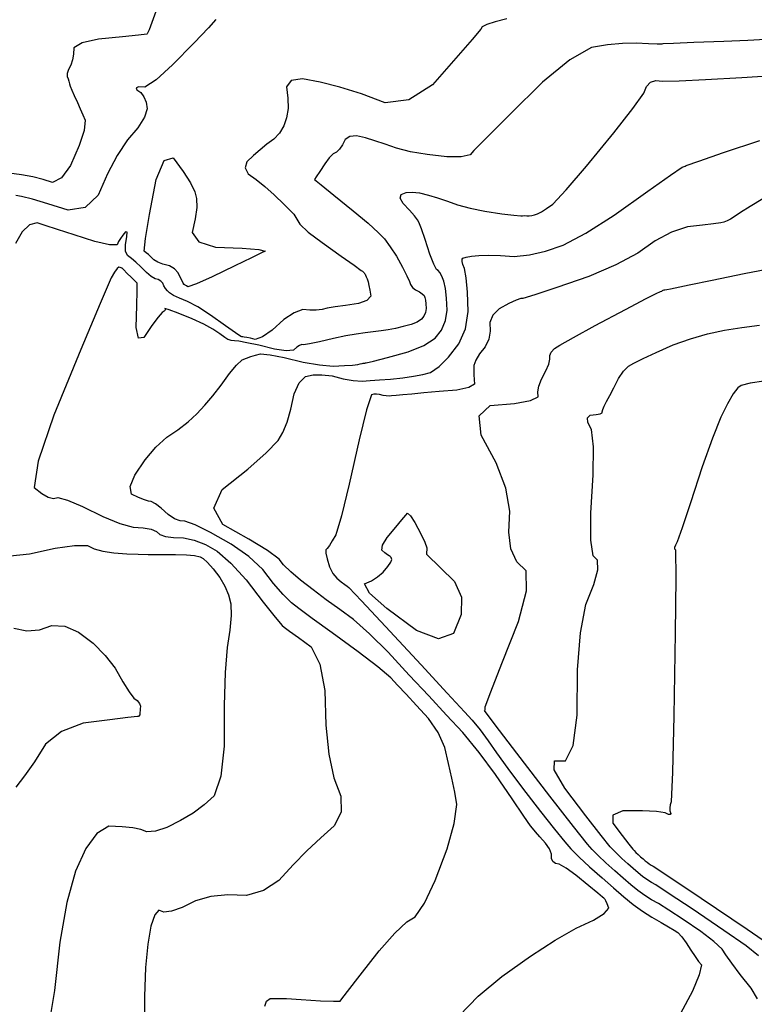
# Model space of a CAD drawing. Extents: x 364569 to 367769, y 1011269 to 1014269.
# Drawn here: x 365875 to 366018, y 1013312 to 1013503 of the extents above; entities that cross this region are included whole.
import ezdxf

# ---------------------------------------------------------------- set-up
doc = ezdxf.new("R2010")
doc.units = 0
doc.header["$MEASUREMENT"] = 0
doc.layers.add('INDEX', color=1, linetype='CONTINUOUS')
doc.layers.add('INTER', color=33, linetype='CONTINUOUS')

msp = doc.modelspace()

# ---------------------------------------------------------------- linework, layer by layer
at = {"layer": 'INDEX', "linetype": 'CONTINUOUS'}
for points in [[(365922.71, 1013311.52), (365923.04, 1013312.49), (365923.79, 1013313), (365924.95, 1013313.04), (365926.95, 1013312.98), (365929.81, 1013312.83), (365933.52, 1013312.59), (365936.03, 1013312.48), (365937.34, 1013312.52), (365937.46, 1013312.69), (365938.77, 1013314.37), (365941.26, 1013317.55), (365944.95, 1013322.24), (365947.95, 1013325.68), (365950.27, 1013327.88), (365951.9, 1013328.84), (365953.74, 1013331.52), (365955.81, 1013335.92), (365958.1, 1013342.06), (365959.49, 1013346.96), (365959.98, 1013350.65), (365959.58, 1013353.1), (365959.05, 1013355.77), (365958.41, 1013358.64), (365957.66, 1013361.72), (365956.36, 1013364.63), (365954.53, 1013367.36), (365952.15, 1013369.91), (365950.14, 1013372.08), (365948.49, 1013373.86), (365947.21, 1013375.25), (365944.66, 1013377.4), (365940.85, 1013380.31), (365935.78, 1013383.98), (365931.93, 1013386.79), (365929.3, 1013388.74), (365927.89, 1013389.82), (365926.26, 1013391.44), (365924.4, 1013393.6), (365922.32, 1013396.29), (365919.6, 1013398.83), (365916.22, 1013401.22), (365912.19, 1013403.46), (365909.2, 1013404.96), (365907.23, 1013405.72), (365906.29, 1013405.74), (365905.2, 1013406.17), (365903.97, 1013407), (365902.58, 1013408.24), (365901.49, 1013409.08), (365900.68, 1013409.51), (365900.16, 1013409.55), (365899.35, 1013409.8), (365898.24, 1013410.27), (365896.83, 1013410.96), (365896.58, 1013412.41), (365897.47, 1013414.62), (365899.51, 1013417.6), (365901.59, 1013420.06), (365903.71, 1013422.01), (365905.87, 1013423.45), (365907.82, 1013424.96), (365909.55, 1013426.54), (365911.07, 1013428.2), (365912.63, 1013430.05), (365914.24, 1013432.11), (365915.89, 1013434.36), (365917.26, 1013435.99), (365918.35, 1013436.99), (365919.15, 1013437.36), (365920, 1013437.68), (365920.91, 1013437.95), (365921.89, 1013438.17), (365923.75, 1013438.01), (365926.51, 1013437.48), (365930.17, 1013436.58), (365933.33, 1013436.02), (365936, 1013435.79), (365938.18, 1013435.9), (365939.78, 1013436.01), (365940.81, 1013436.11), (365941.25, 1013436.21), (365941.6, 1013436.29), (365941.85, 1013436.34), (365942.01, 1013436.36), (365942.15, 1013436.38), (365942.28, 1013436.4), (365942.41, 1013436.41), (365943.82, 1013436.78), (365946.53, 1013437.49), (365950.53, 1013438.56), (365953.61, 1013439.8), (365955.77, 1013441.2), (365957.01, 1013442.79), (365957.79, 1013444.62), (365958.13, 1013446.69), (365958.01, 1013449.01), (365957.8, 1013450.88), (365957.49, 1013452.29), (365957.09, 1013453.25), (365956.71, 1013453.95), (365956.36, 1013454.38), (365956.04, 1013454.55), (365955.52, 1013455.6), (365954.78, 1013457.55), (365953.85, 1013460.39), (365953.14, 1013462.44), (365952.64, 1013463.72), (365952.36, 1013464.22), (365951.76, 1013465), (365950.83, 1013466.06), (365949.57, 1013467.4), (365949.03, 1013468.42), (365949.22, 1013469.11), (365950.14, 1013469.48), (365951.32, 1013469.59), (365952.77, 1013469.43), (365954.47, 1013469.01), (365956.27, 1013468.48), (365958.16, 1013467.84), (365960.15, 1013467.1), (365962.57, 1013466.44), (365965.42, 1013465.87), (365968.72, 1013465.39), (365971.04, 1013465.08), (365972.39, 1013464.95), (365972.76, 1013464.99), (365973.16, 1013465.01), (365973.58, 1013465), (365974.04, 1013464.97), (365974.54, 1013465.02), (365975.08, 1013465.14), (365975.66, 1013465.34), (365976.44, 1013465.76), (365977.43, 1013466.4), (365978.64, 1013467.26), (365981.21, 1013469.99), (365985.15, 1013474.6), (365990.45, 1013481.07), (365994.17, 1013485.81), (365996.29, 1013488.81), (365996.83, 1013490.09), (365997.61, 1013490.9), (365998.65, 1013491.24), (365999.94, 1013491.12), (366003.15, 1013491.19), (366008.28, 1013491.43), (366015.34, 1013491.86), (366020.39, 1013492.18)], [(366019.59, 1013432.85), (366016.91, 1013432.47), (366015.22, 1013432.06), (366014.53, 1013431.6), (366013.64, 1013430.41), (366012.54, 1013428.5), (366011.23, 1013425.86), (366009.6, 1013421.78), (366007.65, 1013416.24), (366005.37, 1013409.27), (366003.74, 1013404.42), (366002.75, 1013401.68), (366002.41, 1013401.06), (366002.24, 1013400.6), (366002.25, 1013400.3), (366002.44, 1013400.15), (366002.48, 1013394.7), (366002.36, 1013383.94), (366002.09, 1013367.88), (366001.84, 1013356.97), (366001.61, 1013351.22), (366001.4, 1013350.61), (366001.32, 1013350.03), (366001.35, 1013349.47), (366001.51, 1013348.94), (366001.42, 1013348.71), (366001.06, 1013348.76), (366000.45, 1013349.09), (365998.78, 1013349.32), (365996.04, 1013349.43), (365992.23, 1013349.42), (365990.3, 1013348.62), (365990.25, 1013347.04), (365992.08, 1013344.66), (365993.38, 1013342.98), (365994.16, 1013342.01), (365994.41, 1013341.72), (365994.75, 1013341.38), (365995.17, 1013340.98), (365995.68, 1013340.53), (365996.14, 1013340.12), (365996.57, 1013339.76), (365996.95, 1013339.45), (365997.33, 1013339.17), (365997.71, 1013338.93), (365998.08, 1013338.72), (366001.31, 1013336.57), (366007.4, 1013332.48), (366016.33, 1013326.46), (366022.37, 1013322.32)]]:
    msp.add_lwpolyline(points, dxfattribs=at)
at = {"layer": 'INTER', "color": 33, "linetype": 'CONTINUOUS'}
for points in [[(365901.58, 1013504.67), (365900.8, 1013502.53), (365900.25, 1013501.08), (365899.92, 1013500.32), (365899.82, 1013500.26), (365898.21, 1013500.06), (365895.08, 1013499.73), (365890.43, 1013499.28), (365887.3, 1013498.57), (365885.68, 1013497.59), (365885.59, 1013496.35), (365885.37, 1013495.23), (365885.05, 1013494.23), (365884.61, 1013493.36), (365884.37, 1013492.63), (365884.35, 1013492.03), (365884.54, 1013491.56), (365884.7, 1013491.09), (365884.85, 1013490.62), (365884.97, 1013490.16), (365885.26, 1013489.4), (365885.72, 1013488.35), (365886.34, 1013487.01), (365886.91, 1013485.76), (365887.43, 1013484.61), (365887.89, 1013483.55), (365887.64, 1013481.55), (365886.67, 1013478.62), (365884.99, 1013474.75), (365883.26, 1013472.37), (365881.49, 1013471.46), (365879.68, 1013472.03), (365877.69, 1013472.53), (365875.5, 1013472.94), (365873.12, 1013473.28)], [(365969.7, 1013503.24), (365967.42, 1013502.66), (365965.82, 1013502.12), (365964.89, 1013501.64), (365964.63, 1013501.21), (365962.95, 1013499.2), (365959.83, 1013495.59), (365955.28, 1013490.39), (365950.71, 1013487.5), (365946.12, 1013486.91), (365941.51, 1013488.63), (365937.3, 1013489.97), (365933.47, 1013490.95), (365930.03, 1013491.57), (365927.85, 1013491.24), (365926.91, 1013489.99), (365927.22, 1013487.8), (365927.24, 1013485.81), (365926.96, 1013484.02), (365926.4, 1013482.43), (365925.57, 1013481.05), (365924.49, 1013479.86), (365923.15, 1013478.87), (365921.82, 1013477.81), (365920.52, 1013476.68), (365919.23, 1013475.47), (365918.89, 1013474.3), (365919.51, 1013473.15), (365921.08, 1013472.04), (365922.76, 1013470.68), (365924.55, 1013469.05), (365926.46, 1013467.18), (365927.73, 1013465.93), (365928.38, 1013465.3), (365928.38, 1013465.29), (365928.58, 1013464.97), (365928.97, 1013464.32), (365929.54, 1013463.35), (365931.16, 1013461.83), (365933.83, 1013459.77), (365937.53, 1013457.17), (365940.08, 1013455.37), (365941.45, 1013454.39), (365941.66, 1013454.21), (365941.83, 1013454.08), (365941.94, 1013453.98), (365942.01, 1013453.91), (365942.08, 1013453.8), (365942.18, 1013453.64), (365942.28, 1013453.45), (365942.42, 1013453.14), (365942.58, 1013452.72), (365942.77, 1013452.19), (365942.95, 1013451.46), (365943.12, 1013450.53), (365943.29, 1013449.4), (365942.55, 1013448.53), (365940.91, 1013447.93), (365938.38, 1013447.59), (365936.36, 1013447.29), (365934.85, 1013447.02), (365933.84, 1013446.79), (365932.72, 1013446.67), (365931.48, 1013446.66), (365930.12, 1013446.76), (365928.44, 1013446.15), (365926.44, 1013444.82), (365924.13, 1013442.78), (365922.27, 1013441.5), (365920.87, 1013440.97), (365919.92, 1013441.19), (365919.21, 1013441.35), (365918.72, 1013441.44), (365918.46, 1013441.46), (365918.27, 1013441.49), (365918.13, 1013441.52), (365918.06, 1013441.55), (365917.04, 1013442.26), (365915.08, 1013443.64), (365912.17, 1013445.7), (365909.72, 1013447.28), (365907.72, 1013448.37), (365906.19, 1013448.98), (365905.03, 1013449.52), (365904.24, 1013450.01), (365903.82, 1013450.43), (365903.46, 1013450.89), (365903.16, 1013451.38), (365902.91, 1013451.91), (365902.55, 1013452.31), (365902.06, 1013452.59), (365901.45, 1013452.75), (365900.68, 1013453.21), (365899.75, 1013453.99), (365898.66, 1013455.07), (365897.69, 1013455.98), (365896.83, 1013456.7), (365896.09, 1013457.24), (365895.7, 1013458.13), (365895.66, 1013459.36), (365895.97, 1013460.94), (365895.99, 1013461.78), (365895.72, 1013461.88), (365895.17, 1013461.23), (365894.71, 1013460.59), (365894.34, 1013459.97), (365894.07, 1013459.35), (365892.55, 1013459.37), (365889.76, 1013460.02), (365885.71, 1013461.31), (365882.49, 1013462.34), (365880.09, 1013463.11), (365878.52, 1013463.63), (365877.04, 1013463.22), (365875.65, 1013461.88), (365874.35, 1013459.6)], [(365913.25, 1013503.07), (365911.81, 1013501.5), (365908.99, 1013498.56), (365904.79, 1013494.26), (365901.61, 1013491.39), (365899.43, 1013489.97), (365898.26, 1013490), (365897.75, 1013489.83), (365897.88, 1013489.46), (365898.66, 1013488.91), (365899.27, 1013488.1), (365899.69, 1013487.05), (365899.92, 1013485.76), (365899.4, 1013484.1), (365898.11, 1013482.08), (365896.06, 1013479.7), (365894.08, 1013476.72), (365892.19, 1013473.15), (365890.37, 1013468.98), (365887.84, 1013466.62), (365884.59, 1013466.07), (365880.63, 1013467.33), (365877.61, 1013468.22), (365875.53, 1013468.74), (365874.39, 1013468.9)], [(366019.92, 1013499.19), (366016.48, 1013499), (366011.84, 1013498.8), (366005.98, 1013498.6), (366002.03, 1013498.45), (365999.97, 1013498.34), (365999.81, 1013498.28), (365998.89, 1013498.29), (365997.23, 1013498.35), (365994.81, 1013498.48), (365992.15, 1013498.42), (365989.25, 1013498.15), (365986.12, 1013497.67), (365981.92, 1013495.27), (365976.65, 1013490.95), (365970.32, 1013484.69), (365965.87, 1013480.25), (365963.29, 1013477.63), (365962.59, 1013476.81), (365960.86, 1013476.42), (365958.08, 1013476.43), (365954.27, 1013476.86), (365951, 1013477.42), (365948.29, 1013478.09), (365946.12, 1013478.89), (365944.11, 1013479.55), (365942.25, 1013480.09), (365940.54, 1013480.49), (365939.22, 1013480.4), (365938.31, 1013479.82), (365937.78, 1013478.75), (365937.23, 1013477.92), (365936.63, 1013477.33), (365935.99, 1013476.98), (365935.24, 1013476.23), (365934.37, 1013475.1), (365933.38, 1013473.57), (365932.71, 1013472.56), (365932.38, 1013472.04), (365932.38, 1013472.03), (365933.64, 1013471.02), (365936.14, 1013468.99), (365939.9, 1013465.95), (365942.79, 1013463.52), (365944.8, 1013461.7), (365945.94, 1013460.49), (365947.09, 1013458.97), (365948.26, 1013457.13), (365949.44, 1013454.98), (365950.3, 1013453.35), (365950.83, 1013452.23), (365951.03, 1013451.62), (365951.41, 1013451.08), (365951.98, 1013450.62), (365952.73, 1013450.23), (365953.28, 1013449.85), (365953.63, 1013449.48), (365953.79, 1013449.11), (365953.91, 1013448.57), (365953.99, 1013447.86), (365954.03, 1013446.97), (365953.9, 1013446.18), (365953.6, 1013445.48), (365953.13, 1013444.88), (365952.31, 1013444.34), (365951.13, 1013443.86), (365949.6, 1013443.46), (365948.12, 1013443.12), (365946.68, 1013442.86), (365945.29, 1013442.67), (365943.79, 1013442.46), (365942.19, 1013442.24), (365940.48, 1013442.01), (365938.43, 1013441.65), (365936.05, 1013441.16), (365933.33, 1013440.53), (365931.4, 1013440.13), (365930.25, 1013439.94), (365929.89, 1013439.96), (365929.45, 1013439.8), (365928.92, 1013439.45), (365928.3, 1013438.91), (365926.88, 1013438.79), (365924.64, 1013439.1), (365921.59, 1013439.83), (365919.27, 1013440.34), (365917.69, 1013440.64), (365916.85, 1013440.7), (365916.22, 1013440.79), (365915.78, 1013440.88), (365915.55, 1013440.99), (365914.95, 1013441.37), (365913.98, 1013442.04), (365912.65, 1013442.98), (365910.86, 1013443.97), (365908.62, 1013445), (365905.92, 1013446.06), (365904.17, 1013446.73), (365903.34, 1013447), (365903.45, 1013446.86), (365903.4, 1013446.69), (365903.18, 1013446.47), (365902.8, 1013446.22), (365902.02, 1013445.28), (365900.83, 1013443.66), (365899.25, 1013441.34), (365898.23, 1013441.22), (365897.79, 1013443.28), (365897.92, 1013447.54), (365897.98, 1013450.4), (365897.96, 1013451.88), (365897.86, 1013451.98), (365897.5, 1013452.35), (365896.87, 1013452.98), (365895.97, 1013453.87), (365895.35, 1013454.48), (365895.03, 1013454.8), (365894.98, 1013454.83), (365894.87, 1013454.88), (365894.68, 1013454.95), (365894.42, 1013455.03), (365894.04, 1013454.73), (365893.53, 1013454.03), (365892.91, 1013452.93), (365890.74, 1013447.94), (365887.03, 1013439.04), (365881.77, 1013426.24), (365878.75, 1013417.31), (365877.97, 1013412.25), (365879.42, 1013411.07), (365880.67, 1013410.35), (365881.72, 1013410.08), (365882.57, 1013410.26), (365884.45, 1013409.74), (365887.36, 1013408.51), (365891.31, 1013406.57), (365894.59, 1013405.24), (365897.2, 1013404.51), (365899.14, 1013404.39), (365900.65, 1013404.12), (365901.73, 1013403.69), (365902.38, 1013403.11), (365903.46, 1013402.71), (365904.98, 1013402.49), (365906.93, 1013402.45), (365909, 1013402), (365911.19, 1013401.13), (365913.5, 1013399.84), (365916.15, 1013397.56), (365919.12, 1013394.27), (365922.43, 1013389.99), (365924.76, 1013387.04), (365926.11, 1013385.42), (365926.47, 1013385.14), (365927.53, 1013384.36), (365929.28, 1013383.09), (365931.73, 1013381.32), (365933.42, 1013377.9), (365934.36, 1013372.83), (365934.55, 1013366.11), (365935.13, 1013360.45), (365936.12, 1013355.85), (365937.5, 1013352.32), (365937.53, 1013349.21), (365936.22, 1013346.51), (365933.57, 1013344.22), (365930.89, 1013341.7), (365928.2, 1013338.94), (365925.48, 1013335.94), (365922.46, 1013333.97), (365919.15, 1013333.04), (365915.53, 1013333.15), (365912.25, 1013332.79), (365909.29, 1013331.97), (365906.67, 1013330.69), (365904.61, 1013329.95), (365903.11, 1013329.78), (365902.17, 1013330.15), (365901.35, 1013329.23), (365900.62, 1013327.03), (365900.01, 1013323.53), (365899.6, 1013319), (365899.38, 1013313.42), (365899.36, 1013306.79)], [(365960.44, 1013309.64), (365964.14, 1013313.45), (365968.76, 1013317.3), (365974.3, 1013321.2), (365979.11, 1013324.32), (365983.18, 1013326.65), (365986.51, 1013328.19), (365988.61, 1013329.5), (365989.49, 1013330.56), (365989.15, 1013331.39), (365988.91, 1013331.95), (365988.78, 1013332.24), (365988.75, 1013332.27), (365988.66, 1013332.35), (365988.51, 1013332.48), (365988.3, 1013332.67), (365987.34, 1013333.47), (365985.61, 1013334.89), (365983.12, 1013336.93), (365981.21, 1013338.33), (365979.88, 1013339.1), (365979.12, 1013339.23), (365978.62, 1013339.61), (365978.36, 1013340.22), (365978.36, 1013341.06), (365977.98, 1013342.04), (365977.24, 1013343.15), (365976.13, 1013344.39), (365975.27, 1013345.37), (365974.66, 1013346.09), (365974.31, 1013346.55), (365973, 1013348.44), (365970.73, 1013351.76), (365967.51, 1013356.5), (365964.31, 1013360.79), (365961.14, 1013364.63), (365958, 1013368.02), (365954.54, 1013371.75), (365950.77, 1013375.82), (365946.69, 1013380.23), (365943.08, 1013383.81), (365939.93, 1013386.58), (365937.26, 1013388.51), (365934.66, 1013390.44), (365932.13, 1013392.34), (365929.67, 1013394.22), (365927.76, 1013395.85), (365926.37, 1013397.21), (365925.53, 1013398.31), (365923.27, 1013399.98), (365919.61, 1013402.22), (365914.55, 1013405.04), (365912.83, 1013408.24), (365914.45, 1013411.83), (365919.41, 1013415.8), (365923.02, 1013418.96), (365925.29, 1013421.33), (365926.2, 1013422.89), (365927.04, 1013424.93), (365927.78, 1013427.44), (365928.44, 1013430.43), (365929.39, 1013432.53), (365930.6, 1013433.75), (365932.1, 1013434.08), (365933.82, 1013434.13), (365935.77, 1013433.88), (365937.93, 1013433.35), (365939.89, 1013433.02), (365941.64, 1013432.89), (365943.2, 1013432.97), (365945.02, 1013433.1), (365947.12, 1013433.29), (365949.5, 1013433.53), (365951.58, 1013433.82), (365953.38, 1013434.17), (365954.89, 1013434.57), (365956.57, 1013435.69), (365958.41, 1013437.54), (365960.41, 1013440.1), (365961.68, 1013443.06), (365962.22, 1013446.41), (365962.04, 1013450.17), (365961.8, 1013452.94), (365961.51, 1013454.72), (365961.17, 1013455.53), (365961.01, 1013456.13), (365961.01, 1013456.54), (365961.19, 1013456.74), (365961.79, 1013456.93), (365962.83, 1013457.11), (365964.3, 1013457.27), (365966.17, 1013457.32), (365968.46, 1013457.27), (365971.15, 1013457.09), (365974.08, 1013457.37), (365977.24, 1013458.1), (365980.63, 1013459.27), (365985.07, 1013461.61), (365990.54, 1013465.11), (365997.05, 1013469.77), (366001.45, 1013472.88), (366003.75, 1013474.45), (366003.95, 1013474.47), (366004.14, 1013474.53), (366004.33, 1013474.61), (366004.53, 1013474.73), (366007, 1013475.61), (366011.76, 1013477.24), (366018.79, 1013479.63)], [(366019.39, 1013468.28), (366016.94, 1013466.77), (366015.08, 1013465.61), (366013.81, 1013464.8), (366013.13, 1013464.33), (366012.48, 1013463.98), (366011.84, 1013463.75), (366011.22, 1013463.62), (366009.84, 1013463.43), (366007.68, 1013463.17), (366004.75, 1013462.84), (366001.69, 1013461.82), (365998.49, 1013460.12), (365995.15, 1013457.73), (365990.86, 1013455.43), (365985.61, 1013453.2), (365979.4, 1013451.05), (365975.12, 1013449.63), (365972.79, 1013448.93), (365972.4, 1013448.95), (365971.5, 1013448.63), (365970.11, 1013447.95), (365968.22, 1013446.92), (365966.99, 1013445.69), (365966.41, 1013444.24), (365966.49, 1013442.59), (365966.19, 1013441.04), (365965.5, 1013439.57), (365964.42, 1013438.18), (365963.69, 1013436.96), (365963.32, 1013435.89), (365963.29, 1013434.98), (365963.3, 1013434.08), (365963.35, 1013433.19), (365963.44, 1013432.3), (365962.33, 1013431.62), (365960.03, 1013431.13), (365956.54, 1013430.84), (365953.62, 1013430.59), (365951.29, 1013430.38), (365949.55, 1013430.2), (365948.23, 1013430.07), (365947.33, 1013430), (365946.84, 1013429.97), (365946.3, 1013430.01), (365945.69, 1013430.12), (365945.02, 1013430.28), (365944.42, 1013430.36), (365943.88, 1013430.34), (365943.42, 1013430.24), (365942.47, 1013427.29), (365941.04, 1013421.49), (365939.12, 1013412.85), (365937.62, 1013406.7), (365936.52, 1013403.03), (365935.82, 1013401.84), (365935.27, 1013400.97), (365934.85, 1013400.4), (365934.58, 1013400.15), (365934.57, 1013399.47), (365934.81, 1013398.36), (365935.31, 1013396.82), (365935.94, 1013395.56), (365936.7, 1013394.6), (365937.57, 1013393.92), (365938.25, 1013393.41), (365938.74, 1013393.04), (365939.02, 1013392.84), (365941.5, 1013390.22), (365946.18, 1013385.21), (365953.05, 1013377.78), (365958.14, 1013372.28), (365961.46, 1013368.7), (365963, 1013367.04), (365964.55, 1013365.16), (365966.11, 1013363.06), (365967.69, 1013360.73), (365969.91, 1013357.67), (365972.76, 1013353.87), (365976.25, 1013349.34), (365978.98, 1013345.86), (365980.95, 1013343.45), (365982.15, 1013342.1), (365983.76, 1013340.47), (365985.77, 1013338.58), (365988.18, 1013336.41), (365990.39, 1013334.47), (365992.42, 1013332.76), (365994.25, 1013331.28), (365996.06, 1013329.96), (365997.86, 1013328.8), (365999.64, 1013327.79), (366001.07, 1013326.95), (366002.16, 1013326.29), (366002.89, 1013325.8), (366003.68, 1013324.98), (366004.54, 1013323.84), (366005.45, 1013322.38), (366006.25, 1013321.17), (366006.92, 1013320.22), (366007.46, 1013319.52), (366007.06, 1013317.6), (366005.71, 1013314.45), (366003.4, 1013310.07)], [(366018.38, 1013312.97), (366017.11, 1013315.01), (366015.01, 1013317.69), (366013.38, 1013319.84), (366012.22, 1013321.47), (366011.53, 1013322.58), (366009.91, 1013324.09), (366007.37, 1013326.02), (366003.9, 1013328.35), (366001.15, 1013330.16), (365999.12, 1013331.43), (365997.81, 1013332.18), (365996.49, 1013333.03), (365995.15, 1013334.01), (365993.8, 1013335.09), (365992.31, 1013336.35), (365990.68, 1013337.78), (365988.9, 1013339.38), (365987.42, 1013340.78), (365986.24, 1013341.97), (365985.35, 1013342.97), (365982.62, 1013346.41), (365978.06, 1013352.29), (365971.65, 1013360.62), (365967.41, 1013366.17), (365965.34, 1013368.94), (365965.42, 1013368.94), (365965.48, 1013369.06), (365965.51, 1013369.29), (365965.51, 1013369.64), (365966.59, 1013372.57), (365968.75, 1013378.08), (365971.99, 1013386.18), (365973.55, 1013392.16), (365973.43, 1013396.03), (365971.63, 1013397.78), (365970.51, 1013400.29), (365970.07, 1013403.56), (365970.3, 1013407.6), (365969.49, 1013412.08), (365967.62, 1013417.02), (365964.7, 1013422.4), (365964.33, 1013426.12), (365966.48, 1013428.17), (365971.18, 1013428.56), (365974.28, 1013429.12), (365975.79, 1013429.86), (365975.7, 1013430.77), (365975.92, 1013431.91), (365976.45, 1013433.29), (365977.29, 1013434.9), (365977.84, 1013436.19), (365978.08, 1013437.17), (365978.03, 1013437.84), (365978.33, 1013438.51), (365978.98, 1013439.19), (365979.99, 1013439.88), (365982.62, 1013441.38), (365986.88, 1013443.68), (365992.75, 1013446.8), (365996.78, 1013448.91), (365998.95, 1013450.02), (365999.28, 1013450.14), (365999.56, 1013450.25), (365999.77, 1013450.36), (365999.93, 1013450.48), (366000.08, 1013450.56), (366000.22, 1013450.61), (366000.36, 1013450.62), (366000.77, 1013450.69), (366001.45, 1013450.82), (366002.4, 1013451.01), (366005.11, 1013451.56), (366009.56, 1013452.48), (366015.77, 1013453.77), (366020.18, 1013454.65)], [(366018.52, 1013321.31), (366016.14, 1013323.21), (366011.85, 1013326.24), (366005.65, 1013330.42), (366001.23, 1013333.36), (365998.6, 1013335.07), (365997.76, 1013335.55), (365996.91, 1013336.1), (365996.05, 1013336.73), (365995.18, 1013337.43), (365994.22, 1013338.23), (365993.18, 1013339.15), (365992.04, 1013340.18), (365991.09, 1013341.08), (365990.33, 1013341.85), (365989.75, 1013342.49), (365988, 1013344.69), (365985.07, 1013348.47), (365980.95, 1013353.83), (365978.92, 1013357.39), (365978.98, 1013359.18), (365981.12, 1013359.18), (365982.58, 1013362.13), (365983.35, 1013368.01), (365983.44, 1013376.83), (365984.01, 1013384.01), (365985.07, 1013389.53), (365986.62, 1013393.4), (365987.36, 1013396.25), (365987.31, 1013398.1), (365986.45, 1013398.94), (365986.02, 1013401.98), (365986.02, 1013407.23), (365986.46, 1013414.69), (365986.5, 1013420.11), (365986.16, 1013423.5), (365985.43, 1013424.85), (365985.34, 1013425.78), (365985.88, 1013426.29), (365987.05, 1013426.39), (365987.83, 1013426.53), (365988.2, 1013426.71), (365988.18, 1013426.94), (365988.32, 1013427.38), (365988.61, 1013428.03), (365989.07, 1013428.9), (365989.68, 1013430.08), (365990.45, 1013431.58), (365991.39, 1013433.39), (365992.35, 1013434.79), (365993.34, 1013435.78), (365994.37, 1013436.37), (365996.15, 1013437.25), (365998.71, 1013438.43), (366002.02, 1013439.91), (366005.34, 1013441.12), (366008.65, 1013442.07), (366011.97, 1013442.76), (366015.34, 1013443.32), (366018.75, 1013443.76)], [(365873.31, 1013398.96), (365877.05, 1013399.36), (365882.06, 1013400.46), (365885.82, 1013400.98), (365888.33, 1013400.94), (365889.6, 1013400.31), (365891.29, 1013399.85), (365893.4, 1013399.53), (365895.93, 1013399.38), (365898.16, 1013399.27), (365900.08, 1013399.23), (365901.7, 1013399.24), (365903.47, 1013399.23), (365905.41, 1013399.21), (365907.51, 1013399.16), (365909.1, 1013399.03), (365910.2, 1013398.79), (365910.79, 1013398.46), (365911.62, 1013397.68), (365912.68, 1013396.44), (365913.99, 1013394.76), (365914.99, 1013393.06), (365915.7, 1013391.36), (365916.11, 1013389.65), (365916.2, 1013387.38), (365915.97, 1013384.55), (365915.41, 1013381.16), (365915.04, 1013376.28), (365914.85, 1013369.9), (365914.84, 1013362.03), (365914.19, 1013356.19), (365912.91, 1013352.39), (365910.98, 1013350.63), (365908.8, 1013349.01), (365906.37, 1013347.55), (365903.68, 1013346.23), (365901.51, 1013345.51), (365899.84, 1013345.38), (365898.69, 1013345.84), (365897.08, 1013346.17), (365895.01, 1013346.37), (365892.48, 1013346.44), (365890.13, 1013345.03), (365887.97, 1013342.12), (365885.99, 1013337.73), (365884.33, 1013331.68), (365882.97, 1013323.94), (365881.91, 1013314.54), (365880.83, 1013307.97)], [(365874, 1013384.9), (365876.53, 1013384.39), (365879, 1013384.57), (365881.39, 1013385.45), (365883.91, 1013385.31), (365886.58, 1013384.15), (365889.39, 1013381.98), (365891.75, 1013379.64), (365893.68, 1013377.14), (365895.17, 1013374.48), (365896.38, 1013372.55), (365897.32, 1013371.33), (365897.97, 1013370.84), (365898.4, 1013370.32), (365898.59, 1013369.8), (365898.55, 1013369.26), (365898.52, 1013368.85), (365898.5, 1013368.59), (365898.48, 1013368.47), (365898.46, 1013368.35), (365898.46, 1013368.23), (365898.46, 1013368.11), (365898.43, 1013368.01), (365898.39, 1013367.92), (365898.31, 1013367.86), (365898.22, 1013367.81), (365898.12, 1013367.78), (365897.99, 1013367.77), (365896.17, 1013367.55), (365892.66, 1013367.1), (365887.45, 1013366.44), (365883.27, 1013364.87), (365880.13, 1013362.39), (365878.03, 1013358.99), (365876.11, 1013356.22), (365874.39, 1013354.05)]]:
    msp.add_lwpolyline(points, dxfattribs=at)
for points, elevation in [([(365906.93, 1013451.74), (365905.94, 1013453.88), (365905.19, 1013454.71), (365904.2, 1013455.28), (365902.95, 1013455.6), (365901.94, 1013456), (365901.17, 1013456.46), (365900.62, 1013457.01), (365900.14, 1013457.46), (365899.71, 1013457.82), (365899.34, 1013458.09), (365899.54, 1013460.55), (365900.32, 1013465.2), (365901.67, 1013472.04), (365903.22, 1013475.72), (365904.96, 1013476.23), (365906.9, 1013473.58), (365908.3, 1013471.38), (365909.16, 1013469.63), (365909.49, 1013468.34), (365909.51, 1013466.59), (365909.21, 1013464.39), (365908.6, 1013461.75), (365909.92, 1013459.92), (365913.18, 1013458.89), (365918.36, 1013458.69), (365921.58, 1013458.43), (365922.82, 1013458.12), (365922.1, 1013457.77), (365920.14, 1013456.82), (365916.94, 1013455.27), (365912.52, 1013453.12), (365909.47, 1013451.75), (365907.79, 1013451.18), (365907.5, 1013451.38), (365907.28, 1013451.53), (365907.13, 1013451.62), (365907.06, 1013451.65), (365907.01, 1013451.67), (365906.97, 1013451.7)], 2256), ([(365954.08, 1013399.29), (365959.56, 1013393.95), (365960.9, 1013390.95), (365960.83, 1013387.6), (365959.35, 1013383.91), (365956.46, 1013382.87), (365952.15, 1013384.47), (365946.43, 1013388.72), (365943.07, 1013391.74), (365942.07, 1013393.53), (365943.43, 1013394.1), (365944.63, 1013394.85), (365945.69, 1013395.78), (365946.58, 1013396.88), (365947.16, 1013397.7), (365947.41, 1013398.22), (365947.34, 1013398.45), (365947.23, 1013398.64), (365947.08, 1013398.8), (365946.88, 1013398.93), (365946.53, 1013399.18), (365946.04, 1013399.55), (365945.41, 1013400.03), (365945.54, 1013401.03), (365946.45, 1013402.52), (365948.13, 1013404.52), (365949.35, 1013405.97), (365950.11, 1013406.87), (365950.4, 1013407.22), (365950.98, 1013406.73), (365951.86, 1013405.41), (365953.02, 1013403.26), (365953.79, 1013401.62), (365954.15, 1013400.5)], 2246)]:
    msp.add_lwpolyline(points, close=True, dxfattribs=dict(at, elevation=elevation))

doc.saveas('drawing.dxf')
